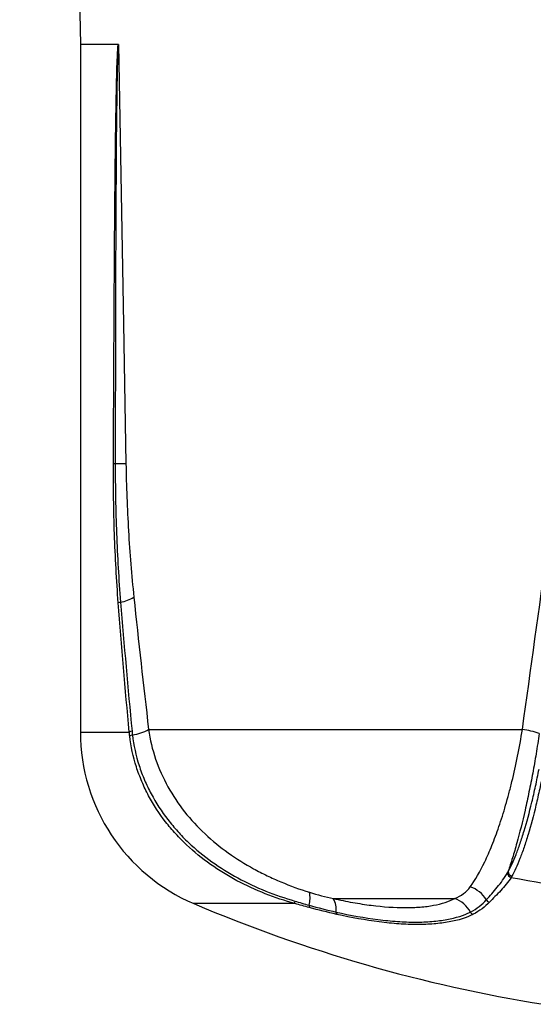
# Model space of a CAD drawing. Units: millimetres. Extents: x 750 to 1462, y 343 to 1428.
# Drawn here: x 1283 to 1338, y 403 to 509 of the extents above; entities that cross this region are included whole.
import ezdxf

# ---------------------------------------------------------------- set-up
doc = ezdxf.new("R2010")
doc.units = ezdxf.units.MM
doc.header["$LTSCALE"] = 5

msp = doc.modelspace()

# ---------------------------------------------------------------- linework, layer by layer
at = {"color": 7, "linetype": 'Continuous'}
for p, q in [((1282.77, 913.22), (1289.27, 506.22)), ((1289.27, 506.22), (1289.27, 432.46)), ((1296.59, 432.74), (1336.67, 432.74)), ((1316.4, 414.6), (1329.43, 414.6))]:
    msp.add_line(p, q, dxfattribs=at)
at = {"color": 8, "linetype": 'Continuous'}
for p, q in [((1293.35, 506.22), (1289.27, 506.22)), ((1289.27, 432.46), (1294.51, 432.46)), ((1312.28, 414.06), (1301.45, 414.06))]:
    msp.add_line(p, q, dxfattribs=at)
at = {"color": 7, "linetype": 'Continuous', "flags": 128}
msp.add_lwpolyline([(1293.36, 506.22), (1293.46, 500.22), (1293.89, 476.23), (1294.16, 461.27)], dxfattribs=at)
at = {"color": 7, "linetype": 'Continuous'}
for centre, radius, start, end in [((1293.08, 469.85), 8.6, 268.2512, 269.5554), ((1289.16, 660.87), 199.66, 271.1062, 271.4356), ((1292.88, 450.46), 4.13, 279.8002, 301.0255), ((1293.67, 445.72), 0.678, 97.4591, 119.1885), ((1309.27, 432.46), 20, 180, 246.964), ((1294.91, 431.71), 0.848, 96.7183, 117.7385), ((1294.97, 431.31), 0.833, 98.2519, 119.9475), ((1294.05, 437.31), 5.23, 278.8785, 299.1221), ((1335.55, 424.11), 8.7, 70.3596, 82.5985), ((1335.59, 417.37), 0.521, 180.2228, 256.3548), ((1335.66, 417.49), 0.517, 179.0041, 256.7996), ((1363.34, 562.18), 147.96, 259.1398, 270.4282), ((1310.79, 414.66), 3.11, 345.6344, 11.3789), ((1330, 412.76), 3.28, 31.3182, 70.8708), ((1364.45, 562.22), 161, 246.964, 260.878), ((1312.69, 414.23), 0.447, 167.5941, 202.5828), ((1314.31, 413.4), 2.4, 353.9605, 30.0081), ((1328.3, 411.63), 3.18, 28.5648, 69.1998), ((1333.28, 414.72), 0.538, 208.2372, 253.7019), ((1314.23, 413.8), 0.442, 168.319, 200.9337), ((1317.09, 413.11), 0.391, 173.6481, 211.0119), ((1331.56, 413.4), 0.529, 208.5365, 250.0279)]:
    msp.add_arc(centre, radius, start, end, dxfattribs=at)
for points, knots in [([(1292.82, 461.25), (1292.83, 465), (1292.85, 468.76), (1292.89, 476.27), (1292.91, 480.02), (1292.96, 487.53), (1292.99, 491.29), (1293.06, 496.92), (1293.09, 498.79), (1293.14, 501.6), (1293.16, 502.54), (1293.2, 503.94), (1293.22, 504.41), (1293.25, 505.11), (1293.26, 505.34), (1293.28, 505.69), (1293.29, 505.8), (1293.3, 505.97), (1293.31, 506.03), (1293.32, 506.11), (1293.32, 506.14), (1293.33, 506.19), (1293.34, 506.21), (1293.35, 506.22)], [0, 0, 0, 0, 0.25, 0.25, 0.5, 0.5, 0.75, 0.75, 0.875, 0.875, 0.9375, 0.9375, 0.96875, 0.96875, 0.984375, 0.984375, 0.992188, 0.992188, 0.996094, 0.996094, 0.998047, 0.998047, 1, 1, 1, 1]), ([(1293.36, 506.22), (1293.35, 506.22), (1293.35, 506.21), (1293.34, 506.19), (1293.34, 506.18), (1293.33, 506.14), (1293.33, 506.11), (1293.32, 506.03), (1293.31, 505.97), (1293.3, 505.8), (1293.29, 505.68), (1293.27, 505.34), (1293.27, 505.1), (1293.24, 504.4), (1293.23, 503.94), (1293.2, 502.53), (1293.19, 501.59), (1293.15, 498.78), (1293.13, 496.91), (1293.09, 491.28), (1293.07, 487.52), (1293.03, 476.26), (1293.02, 468.75), (1293.01, 461.24)], [0, 0, 0, 0, 0.000977, 0.000977, 0.001953, 0.001953, 0.003906, 0.003906, 0.007812, 0.007812, 0.015625, 0.015625, 0.03125, 0.03125, 0.0625, 0.0625, 0.125, 0.125, 0.25, 0.25, 0.5, 0.5, 1, 1, 1, 1]), ([(1293.35, 506.22), (1293.35, 506.22), (1293.35, 506.22), (1293.35, 506.22), (1293.35, 506.22), (1293.35, 506.22), (1293.36, 506.22)], [0, 0, 0, 0, 0.00001045231, 0.00001045231, 0.00001045231, 0.00002125669, 0.00002125669, 0.00002125669, 0.00002125669]), ([(1293.34, 446.31), (1293.15, 448.76), (1293.02, 451.23), (1292.84, 456.22), (1292.81, 458.73), (1292.82, 461.25)], [0, 0, 0, 0, 0.5, 0.5, 1, 1, 1, 1]), ([(1293.01, 461.24), (1293.01, 458.74), (1293.06, 456.25), (1293.24, 451.28), (1293.38, 448.82), (1293.58, 446.39)], [0, 0, 0, 0, 0.5, 0.5, 1, 1, 1, 1]), ([(1294.16, 461.27), (1294.2, 458.84), (1294.29, 456.43), (1294.57, 451.65), (1294.76, 449.28), (1295.01, 446.92)], [0, 0, 0, 0, 0.5, 0.5, 1, 1, 1, 1]), ([(1312.28, 414.06), (1310.12, 414.66), (1308.04, 415.46), (1305.08, 417.04), (1304.13, 417.62), (1302.33, 418.9), (1301.47, 419.59), (1300.26, 420.73), (1299.87, 421.13), (1299.12, 421.96), (1298.75, 422.39), (1297.73, 423.71), (1297.12, 424.64), (1296.33, 426.12), (1296.09, 426.62), (1295.65, 427.66), (1295.45, 428.19), (1294.93, 429.8), (1294.69, 430.9), (1294.56, 432.03)], [0, 0, 0, 0, 0.25, 0.25, 0.375, 0.375, 0.5, 0.5, 0.5625, 0.5625, 0.625, 0.625, 0.75, 0.75, 0.8125, 0.8125, 0.875, 0.875, 1, 1, 1, 1]), ([(1294.85, 432.14), (1294.99, 431.02), (1295.23, 429.93), (1295.74, 428.35), (1295.93, 427.82), (1296.37, 426.8), (1296.61, 426.31), (1297.38, 424.86), (1297.98, 423.94), (1298.99, 422.63), (1299.34, 422.21), (1300.08, 421.39), (1300.46, 421), (1301.65, 419.87), (1302.49, 419.18), (1304.26, 417.91), (1305.19, 417.33), (1308.1, 415.76), (1310.14, 414.95), (1312.26, 414.33)], [0, 0, 0, 0, 0.125, 0.125, 0.1875, 0.1875, 0.25, 0.25, 0.375, 0.375, 0.4375, 0.4375, 0.5, 0.5, 0.625, 0.625, 0.75, 0.75, 1, 1, 1, 1]), ([(1296.59, 432.74), (1296.74, 431.64), (1296.99, 430.58), (1297.69, 428.54), (1298.13, 427.55), (1299.18, 425.64), (1299.78, 424.75), (1301.12, 423.07), (1301.85, 422.28), (1304.22, 420.06), (1305.97, 418.83), (1308.32, 417.54), (1308.8, 417.29), (1309.78, 416.82), (1310.27, 416.6), (1311.77, 415.97), (1312.79, 415.6), (1313.83, 415.27)], [0, 0, 0, 0, 0.125, 0.125, 0.25, 0.25, 0.375, 0.375, 0.5, 0.5, 0.75, 0.75, 0.8125, 0.8125, 0.875, 0.875, 1, 1, 1, 1]), ([(1331.08, 415.85), (1331.6, 416.59), (1332.12, 417.47), (1332.89, 419.08), (1333.15, 419.66), (1333.66, 420.93), (1333.91, 421.61), (1334.4, 423.04), (1334.64, 423.8), (1334.99, 425.01), (1335.11, 425.42), (1335.33, 426.27), (1335.44, 426.7), (1335.76, 428.02), (1335.96, 428.92), (1336.34, 430.79), (1336.51, 431.76), (1336.67, 432.74)], [0, 0, 0, 0, 0.25, 0.25, 0.375, 0.375, 0.5, 0.5, 0.625, 0.625, 0.6875, 0.6875, 0.75, 0.75, 0.875, 0.875, 1, 1, 1, 1]), ([(1338.47, 432.3), (1338.37, 431.58), (1338.25, 430.85), (1338.02, 429.43), (1337.9, 428.74), (1337.65, 427.37), (1337.51, 426.7), (1337.24, 425.38), (1337.1, 424.73), (1336.67, 422.83), (1336.37, 421.66), (1335.92, 420.01), (1335.76, 419.48), (1335.45, 418.46), (1335.3, 417.97), (1335.14, 417.5)], [0, 0, 0, 0, 0.125, 0.125, 0.25, 0.25, 0.375, 0.375, 0.5, 0.5, 0.75, 0.75, 0.875, 0.875, 1, 1, 1, 1]), ([(1335.14, 417.5), (1335.42, 418), (1335.71, 418.61), (1336.13, 419.7), (1336.28, 420.09), (1336.5, 420.72), (1336.57, 420.94), (1336.71, 421.39), (1336.78, 421.62), (1337.14, 422.79), (1337.41, 423.82), (1337.82, 425.48), (1337.95, 426.06), (1338.21, 427.25), (1338.33, 427.86), (1338.45, 428.48)], [0, 0, 0, 0, 0.25, 0.25, 0.375, 0.375, 0.4375, 0.4375, 0.5, 0.5, 0.75, 0.75, 0.875, 0.875, 1, 1, 1, 1]), ([(1338.9, 428.25), (1338.78, 427.62), (1338.65, 426.99), (1338.39, 425.78), (1338.26, 425.19), (1337.85, 423.48), (1337.57, 422.43), (1337.13, 420.99), (1336.99, 420.53), (1336.7, 419.66), (1336.55, 419.26), (1336.11, 418.13), (1335.82, 417.5), (1335.54, 416.99)], [0, 0, 0, 0, 0.125, 0.125, 0.25, 0.25, 0.5, 0.5, 0.625, 0.625, 0.75, 0.75, 1, 1, 1, 1]), ([(1332.8, 414.46), (1333.18, 414.89), (1333.58, 415.34), (1334.37, 416.3), (1334.75, 416.81), (1335.07, 417.37)], [0, 0, 0, 0, 0.5, 0.5, 1, 1, 1, 1]), ([(1335.46, 416.86), (1335.15, 416.36), (1334.76, 415.9), (1333.94, 415.02), (1333.51, 414.61), (1333.13, 414.2)], [0, 0, 0, 0, 0.5, 0.5, 1, 1, 1, 1]), ([(1316.4, 414.6), (1317.1, 414.44), (1317.79, 414.3), (1319.15, 414.06), (1319.82, 413.96), (1321.77, 413.71), (1322.98, 413.63), (1324.66, 413.63), (1325.2, 413.65), (1326.22, 413.73), (1326.7, 413.79), (1328.04, 414.04), (1328.8, 414.28), (1329.43, 414.6)], [0, 0, 0, 0, 0.125, 0.125, 0.25, 0.25, 0.5, 0.5, 0.625, 0.625, 0.75, 0.75, 1, 1, 1, 1]), ([(1331.09, 413.15), (1331.44, 413.33), (1331.76, 413.53), (1332.33, 413.97), (1332.58, 414.2), (1332.8, 414.46)], [0, 0, 0, 0, 0.5, 0.5, 1, 1, 1, 1]), ([(1333.13, 414.2), (1332.89, 413.95), (1332.63, 413.72), (1332.05, 413.29), (1331.73, 413.09), (1331.38, 412.91)], [0, 0, 0, 0, 0.5, 0.5, 1, 1, 1, 1]), ([(1316.7, 413.15), (1318.26, 412.8), (1319.75, 412.53), (1321.54, 412.3), (1321.89, 412.27), (1322.58, 412.2), (1322.93, 412.17), (1323.94, 412.1), (1325.23, 412.05), (1326.41, 412.1), (1327.53, 412.19), (1328.07, 412.26), (1329.56, 412.53), (1330.4, 412.8), (1331.09, 413.15)], [0, 0, 0, 0, 0.25, 0.25, 0.3125, 0.3125, 0.375, 0.375, 0.5, 0.625, 0.625, 0.75, 0.75, 1, 1, 1, 1]), ([(1331.38, 412.91), (1330.67, 412.55), (1329.81, 412.27), (1328.3, 412), (1327.76, 411.93), (1326.62, 411.84), (1325.42, 411.79), (1324.11, 411.84), (1323.08, 411.91), (1322.73, 411.94), (1322.03, 412.01), (1321.67, 412.05), (1319.86, 412.28), (1318.34, 412.55), (1316.76, 412.9)], [0, 0, 0, 0, 0.25, 0.25, 0.375, 0.375, 0.5, 0.625, 0.625, 0.6875, 0.6875, 0.75, 0.75, 1, 1, 1, 1])]:
    msp.add_open_spline(points, degree=3, knots=knots, dxfattribs=at)
for points in [[(1336.67, 432.74), (1337.57, 439.22), (1338.47, 445.7), (1339.36, 452.18)], [(1295.01, 446.92), (1295.5, 442.19), (1296.03, 437.46), (1296.59, 432.74)], [(1294.51, 432.46), (1294.09, 437.07), (1293.7, 441.69), (1293.34, 446.31)], [(1293.58, 446.39), (1293.96, 441.77), (1294.37, 437.16), (1294.81, 432.56)], [(1294.56, 432.03), (1294.54, 432.18), (1294.53, 432.32), (1294.51, 432.46)], [(1294.81, 432.56), (1294.82, 432.42), (1294.84, 432.28), (1294.85, 432.14)], [(1335.07, 417.37), (1335.09, 417.41), (1335.11, 417.46), (1335.14, 417.5)], [(1335.54, 416.99), (1335.51, 416.95), (1335.49, 416.9), (1335.46, 416.86)], [(1313.83, 415.27), (1314.69, 415), (1315.55, 414.78), (1316.4, 414.6)], [(1329.43, 414.6), (1330.12, 414.9), (1330.67, 415.29), (1331.08, 415.85)], [(1312.26, 414.33), (1312.77, 414.18), (1313.28, 414.03), (1313.8, 413.89)], [(1313.82, 413.64), (1313.3, 413.78), (1312.79, 413.92), (1312.28, 414.06)], [(1313.8, 413.89), (1314.77, 413.61), (1315.74, 413.37), (1316.7, 413.15)], [(1316.76, 412.9), (1315.79, 413.12), (1314.81, 413.37), (1313.82, 413.64)]]:
    msp.add_open_spline(points, degree=3, dxfattribs=at)

doc.saveas('drawing.dxf')
